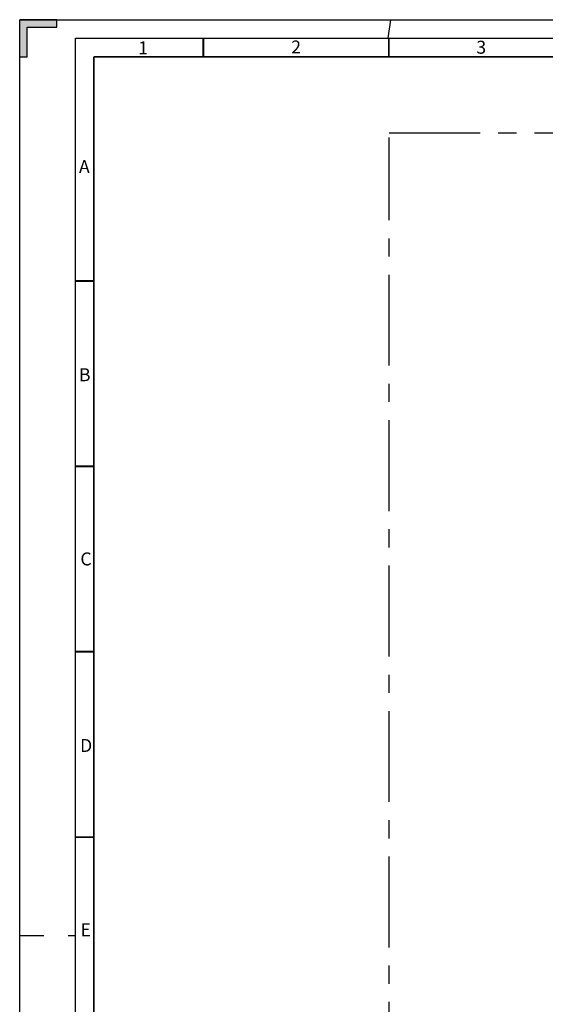
# Model space of a CAD drawing. Units: millimetres. Extents: x 0 to 1189, y 0 to 841.
# Drawn here: x 0 to 142, y 575 to 841 of the extents above; entities that cross this region are included whole.
import ezdxf

# ---------------------------------------------------------------- set-up
doc = ezdxf.new("R2010")
doc.units = ezdxf.units.MM
doc.header["$LTSCALE"] = 65.395
doc.linetypes.add('CENTER', pattern=[0.6, 0.375, -0.075, 0.075, -0.075])
doc.linetypes.add('DASHED', pattern=[0.2, 0.1, -0.1])
doc.layers.get('0').update_dxf_attribs({"linetype": 'CONTINUOUS'})
doc.styles.add('TEXTSTYLE_2', font='txt', dxfattribs={"width": 0.6})

msp = doc.modelspace()

# ---------------------------------------------------------------- hatches: boundary and pattern name
at = {"linetype": 'CONTINUOUS'}
h = msp.add_hatch(color=2, dxfattribs=at)
edge = h.paths.add_edge_path()
edge.add_line((10, 841), (0, 841))
edge.add_line((10, 839), (10, 841))
edge.add_line((2, 839), (10, 839))
edge.add_line((2, 831), (2, 839))
edge.add_line((0, 831), (2, 831))
edge.add_line((0, 831), (0, 841))

# ---------------------------------------------------------------- linework, layer by layer
at = {"color": 7, "linetype": 'CONTINUOUS'}
for p, q in [((0, 0), (0, 841)), ((0, 831), (0, 841)), ((10, 841), (0, 841)), ((0, 841), (1189, 841)), ((10, 839), (10, 841)), ((2, 831), (2, 839)), ((2, 839), (10, 839)), ((0, 831), (2, 831))]:
    msp.add_line(p, q, dxfattribs=at)
at = {"color": 7, "linetype": 'DASHED'}
for p, q in [((100, 841), (99.2378, 836)), ((0, 594), (15, 594))]:
    msp.add_line(p, q, dxfattribs=at)
at = {"color": 2, "linetype": 'CONTINUOUS'}
for p, q in [((15, 5), (15, 836)), ((15, 836), (1184, 836))]:
    msp.add_line(p, q, dxfattribs=at)
at = {"color": 2, "linetype": 'CENTER'}
for p, q in [((99.5669, 810.4575), (1153.4378, 810.4575)), ((99.5669, 433.7844), (99.5669, 809.1807))]:
    msp.add_line(p, q, dxfattribs=at)
at = {"color": 7, "linetype": 'CONTINUOUS', "const_width": 0.5}
for points in [[(49.5, 831), (49.5, 836)], [(99.5, 831), (99.5, 836)], [(20, 10), (20, 831)], [(20, 831), (1179, 831)], [(20, 770.5), (15, 770.5)], [(20, 720.5), (15, 720.5)], [(20, 670.5), (15, 670.5)], [(20, 620.5), (15, 620.5)]]:
    msp.add_lwpolyline(points, dxfattribs=at)

# ---------------------------------------------------------------- texts
at = {"color": 5, "linetype": 'CONTINUOUS', "char_height": 3.5, "width": 2.1, "attachment_point": 1, "line_spacing_factor": 0.9, "style": 'TEXTSTYLE_2'}
for s, insert in [('1', (31.9198, 835.1606)), ('2', (73.1883, 835.3902)), ('3', (123.0914, 835.3283)), ('A', (15.9759, 803.1158)), ('B', (15.9675, 746.97)), ('C', (16.3565, 697.2946)), ('D', (16.2695, 646.9618)), ('E', (16.3768, 597.2501))]:
    msp.add_mtext(s, dxfattribs=dict(at, insert=insert))

doc.saveas('drawing.dxf')
